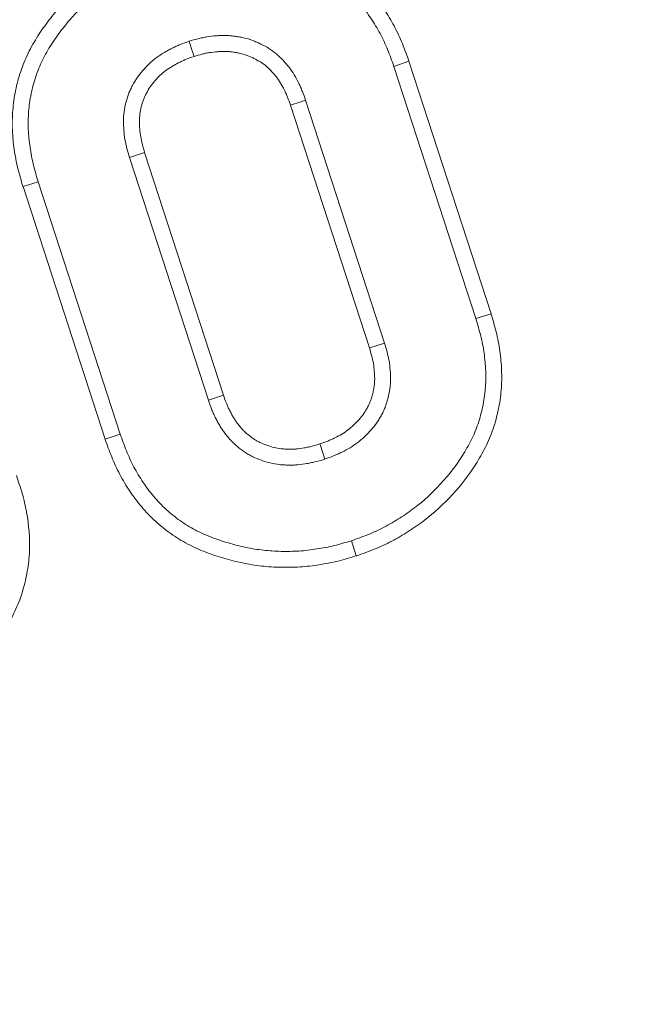
# Model space of a CAD drawing. Units: millimetres. Extents: x 0 to 53715, y 0 to 29700.
# Drawn here: x 5629 to 5714, y 25433 to 25568 of the extents above; entities that cross this region are included whole.
import ezdxf

# ---------------------------------------------------------------- set-up
doc = ezdxf.new("R2010")
doc.units = ezdxf.units.MM
for name, color, linetype, lineweight in [('EvoDimencion', 109, 'Continuous', 0), ('EvoVaks', 7, 'Continuous', 0), ('None', 7, 'Continuous', 18)]:
    doc.layers.add(name, color=color, linetype=linetype, lineweight=lineweight)
doc.styles.add('EVO_N', font='ARIALN.TTF')
doc.dimstyles.new('EvoArialN-mm', dxfattribs={"dimtxt": 180, "dimasz": 130, "dimexe": 100, "dimexo": 5, "dimgap": 50, "dimtad": 0, "dimtih": 1, "dimtoh": 1, "dimdec": 0, "dimzin": 3, "dimtxsty": 'EVO_N', "dimblk": 'VW_FILLEDARROW', "dimcen": 0, "dimclrd": 256, "dimclre": 256, "dimclrt": 256, "dimadec": 0, "dimazin": 0, "dimtfac": 1, "dimtdec": 0, "dimtofl": 0, "dimtmove": 0, "dimatfit": 3, "dimldrblk": 'VW_FILLEDARROW', "dimfxl": 1, "dimfrac": 2, "dimtolj": 1, "dimtzin": 3, "dimlwd": -1, "dimlwe": -1, "dimarcsym": 0})

# ---------------------------------------------------------------- blocks, each defined once
blk = doc.blocks.new('VW_FILLEDARROW')
at = {"linetype": 'ByBlock', "lineweight": 0}
blk.add_hatch(color=0, dxfattribs=at).paths.add_polyline_path([(-0.9999, 0.2679), (0, 0), (-0.9999, -0.2679)])
at = {"layer": 'None', "color": 0, "lineweight": 5}
blk.add_lwpolyline([(-0.9999, 0.2679), (0, 0), (-0.9999, -0.2679)], close=True, dxfattribs=at)
blk = doc.blocks.new('*D14')
at = {"layer": 'Defpoints', "color": 0}
for p in [(7403.01, 25874.03), (4839.67, 22386.88)]:
    blk.add_point(p, dxfattribs=at)
at = {"layer": 'EvoDimencion', "lineweight": 0}
for p, q in [((7557, 26083.52), (7480, 25978.77)), ((7687, 26083.52), (7557, 26083.52))]:
    blk.add_line(p, q, dxfattribs=at)
at = {"layer": 'EvoDimencion', "lineweight": 0, "xscale": 130, "yscale": 130, "zscale": 130, "rotation": 233.6810815823609}
blk.add_blockref('VW_FILLEDARROW', (7403.01, 25874.03), dxfattribs=at)
at = {"layer": 'EvoDimencion', "insert": (7980.17, 26083.52), "char_height": 180, "attachment_point": 5, "style": 'EVO_N'}
blk.add_mtext('\\A1;%%C628', dxfattribs=at)

msp = doc.modelspace()

# ---------------------------------------------------------------- linework, layer by layer
at = {"layer": 'EvoVaks'}
for p, q in [((5681.69, 25561.93), (5679.63, 25561.23)), ((5681.69, 25561.93), (5692.89, 25527.47)), ((5679.63, 25561.23), (5690.82, 25526.82)), ((5676.29, 25522.83), (5665.53, 25555.93)), ((5678.36, 25523.48), (5667.59, 25556.63)), ((5645.63, 25549.46), (5656.39, 25516.37)), ((5643.55, 25548.82), (5654.33, 25515.68)), ((5629.04, 25544.82), (5631.11, 25545.47)), ((5642.3, 25511.06), (5631.11, 25545.47)), ((5640.24, 25510.36), (5629.04, 25544.82)), ((5692.89, 25527.47), (5690.82, 25526.82)), ((5640.24, 25510.36), (5642.3, 25511.06)), ((5674.51, 25494.45), (5673.84, 25496.51))]:
    msp.add_line(p, q, dxfattribs=at)
at = {"layer": 'EvoVaks', "flags": 128}
for points in [[(5652.37, 25562.58), (5652.28, 25562.84), (5651.99, 25563.75), (5651.69, 25564.65)], [(5665.53, 25555.93), (5665.79, 25556.02), (5666.69, 25556.32), (5667.59, 25556.63)], [(5645.63, 25549.46), (5645.19, 25549.33), (5643.55, 25548.82)], [(5676.29, 25522.83), (5676.35, 25522.85), (5677.36, 25523.17), (5678.36, 25523.48)], [(5656.39, 25516.37), (5656.27, 25516.33), (5655.3, 25516), (5654.33, 25515.68)], [(5669.55, 25509.72), (5669.57, 25509.66), (5669.89, 25508.66), (5670.22, 25507.66)]]:
    msp.add_lwpolyline(points, dxfattribs=at)
at = {"layer": 'EvoVaks'}
for radius in [2163.96, 2161.94, 2117.74, 2112.86, 2080.47, 2073.63, 2072.57, 2065.73]:
    msp.add_circle((6121.34, 24130.45), radius, dxfattribs=at)
for radius, start, end in [(1748.76, 4.89685, 175.10315), (1741.92, 4.89685, 175.10315), (1740.87, 4.8653, 175.1347), (1734.03, 4.8653, 175.1347), (1708.76, 3.97009, 176.02991), (1701.88, 3.97009, 176.02991), (1695.49, 3.77246, 176.22754), (1688.44, 2.78557, 177.21443), (1676.04, 91.39331, 174.2986), (1669.56, 91.39331, 174.2986), (1664.08, 91.5881, 174.10782), (1657.61, 91.5881, 174.10782), (1632.96, 91.59943, 174.10503), (1626.49, 91.59943, 174.10503), (1621.01, 91.41263, 174.29581), (1614.53, 91.41263, 174.29581)]:
    msp.add_arc((6121.34, 24130.45), radius, start, end, dxfattribs=at)
for points, knots in [([(5647.38, 25577.91), (5647.4, 25577.91), (5647.41, 25577.92), (5647.43, 25577.92), (5648.2, 25578.15), (5649.02, 25578.4), (5650.73, 25578.83), (5651.6, 25579), (5654.2, 25579.38), (5655.95, 25579.49), (5658.59, 25579.42), (5659.45, 25579.35), (5661.19, 25579.15), (5662.07, 25579.02), (5663.36, 25578.74), (5663.79, 25578.64), (5664.63, 25578.42), (5665.04, 25578.3), (5666.29, 25577.94), (5667.12, 25577.65), (5668.77, 25577), (5669.57, 25576.63), (5670.76, 25576.01), (5671.15, 25575.79), (5671.93, 25575.32), (5672.32, 25575.07), (5673.06, 25574.54), (5673.42, 25574.27), (5674.12, 25573.7), (5674.46, 25573.42), (5675.12, 25572.82), (5675.45, 25572.5), (5676.09, 25571.85), (5676.4, 25571.51), (5676.99, 25570.81), (5677.27, 25570.46), (5677.8, 25569.74), (5678.05, 25569.38), (5678.79, 25568.28), (5679.25, 25567.52), (5679.87, 25566.35), (5680.07, 25565.95), (5680.45, 25565.15), (5680.63, 25564.74), (5681.12, 25563.52), (5681.41, 25562.72), (5681.68, 25561.96), (5681.68, 25561.95), (5681.68, 25561.94), (5681.69, 25561.93)], [-0.001191, -0.001191, -0.001191, -0.001191, 0, 0, 0, 0.0625, 0.0625, 0.125, 0.125, 0.25, 0.25, 0.3125, 0.3125, 0.375, 0.375, 0.40625, 0.40625, 0.4375, 0.4375, 0.5, 0.5, 0.5625, 0.5625, 0.59375, 0.59375, 0.625, 0.625, 0.65625, 0.65625, 0.6875, 0.6875, 0.71875, 0.71875, 0.75, 0.75, 0.78125, 0.78125, 0.8125, 0.8125, 0.875, 0.875, 0.90625, 0.90625, 0.9375, 0.9375, 1, 1, 1, 1.000729, 1.000729, 1.000729, 1.000729]), ([(5629.04, 25544.82), (5629.03, 25544.83), (5629.03, 25544.84), (5629.03, 25544.84), (5628.79, 25545.62), (5628.55, 25546.44), (5628.23, 25547.72), (5628.14, 25548.16), (5627.97, 25549.03), (5627.9, 25549.47), (5627.78, 25550.33), (5627.72, 25550.77), (5627.64, 25551.64), (5627.61, 25552.09), (5627.57, 25552.99), (5627.56, 25553.44), (5627.58, 25554.35), (5627.61, 25554.8), (5627.71, 25556.13), (5627.83, 25557.02), (5628.1, 25558.36), (5628.21, 25558.8), (5628.45, 25559.68), (5628.58, 25560.11), (5628.87, 25560.95), (5629.02, 25561.37), (5629.36, 25562.21), (5629.54, 25562.62), (5629.94, 25563.44), (5630.15, 25563.85), (5630.6, 25564.63), (5630.83, 25565.01), (5631.55, 25566.12), (5632.05, 25566.83), (5633.11, 25568.21), (5633.67, 25568.88), (5634.85, 25570.18), (5635.48, 25570.8), (5636.76, 25571.98), (5637.43, 25572.55), (5638.81, 25573.62), (5639.53, 25574.13), (5641.03, 25575.08), (5641.8, 25575.51), (5643.33, 25576.29), (5644.12, 25576.67), (5645.77, 25577.34), (5646.57, 25577.62), (5647.34, 25577.89), (5647.35, 25577.9), (5647.37, 25577.9), (5647.38, 25577.91)], [-0.000656, -0.000656, -0.000656, -0.000656, 0, 0, 0, 0.0625, 0.0625, 0.09375, 0.09375, 0.125, 0.125, 0.15625, 0.15625, 0.1875, 0.1875, 0.21875, 0.21875, 0.25, 0.25, 0.3125, 0.3125, 0.34375, 0.34375, 0.375, 0.375, 0.40625, 0.40625, 0.4375, 0.4375, 0.46875, 0.46875, 0.5, 0.5, 0.5625, 0.5625, 0.625, 0.625, 0.6875, 0.6875, 0.75, 0.75, 0.8125, 0.8125, 0.875, 0.875, 0.9375, 0.9375, 1, 1, 1, 1.001191, 1.001191, 1.001191, 1.001191]), ([(5648.06, 25575.84), (5648.83, 25576.07), (5649.61, 25576.31), (5651.19, 25576.7), (5651.98, 25576.86), (5654.39, 25577.22), (5656.02, 25577.32), (5658.46, 25577.25), (5659.27, 25577.19), (5660.88, 25577), (5661.68, 25576.87), (5662.88, 25576.62), (5663.27, 25576.53), (5664.06, 25576.32), (5664.45, 25576.21), (5665.62, 25575.87), (5666.39, 25575.61), (5667.9, 25575.01), (5668.64, 25574.67), (5669.72, 25574.1), (5670.07, 25573.9), (5670.76, 25573.48), (5671.1, 25573.26), (5671.77, 25572.79), (5672.09, 25572.55), (5672.72, 25572.04), (5673.03, 25571.77), (5673.64, 25571.23), (5673.93, 25570.95), (5674.5, 25570.37), (5674.77, 25570.07), (5675.3, 25569.45), (5675.55, 25569.13), (5676.03, 25568.48), (5676.27, 25568.14), (5676.94, 25567.13), (5677.36, 25566.43), (5677.94, 25565.36), (5678.12, 25565), (5678.46, 25564.26), (5678.63, 25563.89), (5679.09, 25562.76), (5679.36, 25561.99), (5679.63, 25561.23)], [0, 0, 0, 0, 0.0625, 0.0625, 0.125, 0.125, 0.25, 0.25, 0.3125, 0.3125, 0.375, 0.375, 0.40625, 0.40625, 0.4375, 0.4375, 0.5, 0.5, 0.5625, 0.5625, 0.59375, 0.59375, 0.625, 0.625, 0.65625, 0.65625, 0.6875, 0.6875, 0.71875, 0.71875, 0.75, 0.75, 0.78125, 0.78125, 0.8125, 0.8125, 0.875, 0.875, 0.90625, 0.90625, 0.9375, 0.9375, 1, 1, 1, 1]), ([(5631.11, 25545.47), (5630.88, 25546.25), (5630.64, 25547.02), (5630.35, 25548.21), (5630.27, 25548.6), (5630.11, 25549.4), (5630.05, 25549.8), (5629.93, 25550.61), (5629.88, 25551.01), (5629.8, 25551.82), (5629.77, 25552.23), (5629.74, 25553.04), (5629.74, 25553.44), (5629.75, 25554.26), (5629.77, 25554.66), (5629.87, 25555.88), (5629.98, 25556.68), (5630.22, 25557.88), (5630.32, 25558.27), (5630.53, 25559.06), (5630.65, 25559.45), (5630.91, 25560.22), (5631.05, 25560.6), (5631.36, 25561.35), (5631.52, 25561.72), (5631.88, 25562.45), (5632.07, 25562.81), (5632.47, 25563.52), (5632.68, 25563.87), (5633.34, 25564.89), (5633.81, 25565.55), (5634.8, 25566.84), (5635.32, 25567.47), (5636.41, 25568.67), (5636.99, 25569.24), (5638.19, 25570.34), (5638.81, 25570.87), (5640.09, 25571.86), (5640.75, 25572.33), (5642.13, 25573.2), (5642.84, 25573.6), (5644.28, 25574.34), (5645.02, 25574.69), (5646.52, 25575.3), (5647.29, 25575.57), (5648.06, 25575.84)], [0, 0, 0, 0, 0.0625, 0.0625, 0.09375, 0.09375, 0.125, 0.125, 0.15625, 0.15625, 0.1875, 0.1875, 0.21875, 0.21875, 0.25, 0.25, 0.3125, 0.3125, 0.34375, 0.34375, 0.375, 0.375, 0.40625, 0.40625, 0.4375, 0.4375, 0.46875, 0.46875, 0.5, 0.5, 0.5625, 0.5625, 0.625, 0.625, 0.6875, 0.6875, 0.75, 0.75, 0.8125, 0.8125, 0.875, 0.875, 0.9375, 0.9375, 1, 1, 1, 1]), ([(5667.59, 25556.63), (5667.45, 25557.02), (5667.31, 25557.42), (5667.08, 25558), (5667, 25558.2), (5666.83, 25558.58), (5666.74, 25558.77), (5666.46, 25559.33), (5666.26, 25559.7), (5665.83, 25560.42), (5665.59, 25560.77), (5665.08, 25561.44), (5664.81, 25561.75), (5664.37, 25562.21), (5664.22, 25562.36), (5663.92, 25562.65), (5663.76, 25562.79), (5663.28, 25563.19), (5662.95, 25563.44), (5662.24, 25563.89), (5661.87, 25564.09), (5661.3, 25564.37), (5661.11, 25564.46), (5660.73, 25564.62), (5660.53, 25564.7), (5659.94, 25564.92), (5659.54, 25565.03), (5658.92, 25565.17), (5658.72, 25565.22), (5658.31, 25565.29), (5658.1, 25565.32), (5657.68, 25565.38), (5657.47, 25565.4), (5657.06, 25565.44), (5656.85, 25565.45), (5656.43, 25565.46), (5656.22, 25565.45), (5655.8, 25565.43), (5655.59, 25565.42), (5654.96, 25565.37), (5654.55, 25565.32), (5653.92, 25565.22), (5653.72, 25565.18), (5653.31, 25565.1), (5653.1, 25565.05), (5652.49, 25564.9), (5652.09, 25564.77), (5651.69, 25564.65)], [0, 0, 0, 0, 0.0625, 0.0625, 0.09375, 0.09375, 0.125, 0.125, 0.1875, 0.1875, 0.25, 0.25, 0.3125, 0.3125, 0.34375, 0.34375, 0.375, 0.375, 0.4375, 0.4375, 0.5, 0.5, 0.53125, 0.53125, 0.5625, 0.5625, 0.625, 0.625, 0.65625, 0.65625, 0.6875, 0.6875, 0.71875, 0.71875, 0.75, 0.75, 0.78125, 0.78125, 0.8125, 0.8125, 0.875, 0.875, 0.90625, 0.90625, 0.9375, 0.9375, 1, 1, 1, 1]), ([(5651.69, 25564.65), (5651.29, 25564.51), (5650.9, 25564.38), (5650.31, 25564.14), (5650.12, 25564.06), (5649.74, 25563.88), (5649.55, 25563.79), (5649.18, 25563.6), (5648.99, 25563.5), (5648.62, 25563.3), (5648.44, 25563.2), (5647.9, 25562.87), (5647.55, 25562.64), (5646.88, 25562.15), (5646.55, 25561.88), (5645.94, 25561.3), (5645.66, 25560.99), (5645.11, 25560.35), (5644.85, 25560.02), (5644.38, 25559.33), (5644.16, 25558.97), (5643.86, 25558.42), (5643.77, 25558.23), (5643.6, 25557.85), (5643.51, 25557.65), (5643.29, 25557.07), (5643.17, 25556.66), (5642.86, 25555.44), (5642.75, 25554.61), (5642.74, 25553.35), (5642.76, 25552.93), (5642.82, 25552.09), (5642.88, 25551.67), (5643.09, 25550.43), (5643.32, 25549.62), (5643.55, 25548.82)], [0, 0, 0, 0, 0.0625, 0.0625, 0.09375, 0.09375, 0.125, 0.125, 0.15625, 0.15625, 0.1875, 0.1875, 0.25, 0.25, 0.3125, 0.3125, 0.375, 0.375, 0.4375, 0.4375, 0.5, 0.5, 0.53125, 0.53125, 0.5625, 0.5625, 0.625, 0.625, 0.75, 0.75, 0.8125, 0.8125, 0.875, 0.875, 1, 1, 1, 1]), ([(5665.53, 25555.93), (5665.39, 25556.31), (5665.26, 25556.68), (5665.06, 25557.18), (5665, 25557.35), (5664.85, 25557.67), (5664.77, 25557.84), (5664.54, 25558.32), (5664.37, 25558.64), (5664, 25559.24), (5663.81, 25559.52), (5663.41, 25560.05), (5663.19, 25560.3), (5662.83, 25560.68), (5662.7, 25560.81), (5662.45, 25561.04), (5662.33, 25561.16), (5661.95, 25561.48), (5661.69, 25561.66), (5661.15, 25562.01), (5660.86, 25562.17), (5660.38, 25562.4), (5660.22, 25562.48), (5659.9, 25562.61), (5659.75, 25562.68), (5659.29, 25562.84), (5658.97, 25562.93), (5658.48, 25563.05), (5658.31, 25563.08), (5657.96, 25563.14), (5657.77, 25563.17), (5657.41, 25563.22), (5657.24, 25563.24), (5656.91, 25563.27), (5656.76, 25563.28), (5656.45, 25563.28), (5656.28, 25563.28), (5655.93, 25563.26), (5655.75, 25563.25), (5655.19, 25563.2), (5654.82, 25563.16), (5654.29, 25563.08), (5654.12, 25563.05), (5653.77, 25562.98), (5653.61, 25562.94), (5653.11, 25562.81), (5652.75, 25562.7), (5652.37, 25562.58)], [0.0013266, 0.0013266, 0.0013266, 0.0013266, 0.0625, 0.0625, 0.09375, 0.09375, 0.125, 0.125, 0.1875, 0.1875, 0.25, 0.25, 0.3125, 0.3125, 0.34375, 0.34375, 0.375, 0.375, 0.4375, 0.4375, 0.5, 0.5, 0.53125, 0.53125, 0.5625, 0.5625, 0.625, 0.625, 0.65625, 0.65625, 0.6875, 0.6875, 0.71875, 0.71875, 0.75, 0.75, 0.78125, 0.78125, 0.8125, 0.8125, 0.875, 0.875, 0.90625, 0.90625, 0.9375, 0.9375, 0.9982574, 0.9982574, 0.9982574, 0.9982574]), ([(5652.37, 25562.58), (5651.98, 25562.45), (5651.63, 25562.33), (5651.15, 25562.14), (5651, 25562.07), (5650.68, 25561.92), (5650.51, 25561.84), (5650.18, 25561.68), (5650.02, 25561.59), (5649.69, 25561.41), (5649.53, 25561.32), (5649.07, 25561.04), (5648.77, 25560.85), (5648.24, 25560.45), (5647.99, 25560.24), (5647.5, 25559.78), (5647.27, 25559.53), (5646.8, 25558.99), (5646.59, 25558.71), (5646.22, 25558.18), (5646.04, 25557.89), (5645.8, 25557.43), (5645.73, 25557.28), (5645.59, 25556.98), (5645.53, 25556.83), (5645.36, 25556.39), (5645.26, 25556.06), (5645.01, 25555.06), (5644.92, 25554.43), (5644.91, 25553.4), (5644.93, 25553.04), (5644.99, 25552.32), (5645.03, 25551.98), (5645.21, 25550.94), (5645.4, 25550.26), (5645.63, 25549.46)], [0.0017419, 0.0017419, 0.0017419, 0.0017419, 0.0625, 0.0625, 0.09375, 0.09375, 0.125, 0.125, 0.15625, 0.15625, 0.1875, 0.1875, 0.25, 0.25, 0.3125, 0.3125, 0.375, 0.375, 0.4375, 0.4375, 0.5, 0.5, 0.53125, 0.53125, 0.5625, 0.5625, 0.625, 0.625, 0.75, 0.75, 0.8125, 0.8125, 0.875, 0.875, 0.9984085, 0.9984085, 0.9984085, 0.9984085]), ([(5690.82, 25526.82), (5691.05, 25526.04), (5691.28, 25525.27), (5691.58, 25524.09), (5691.66, 25523.69), (5691.82, 25522.89), (5691.88, 25522.49), (5692.05, 25521.29), (5692.13, 25520.48), (5692.19, 25518.86), (5692.17, 25518.04), (5692.04, 25516.43), (5691.92, 25515.62), (5691.67, 25514.43), (5691.58, 25514.04), (5691.37, 25513.25), (5691.25, 25512.86), (5690.99, 25512.1), (5690.85, 25511.72), (5690.53, 25510.97), (5690.36, 25510.6), (5689.82, 25509.51), (5689.41, 25508.81), (5688.11, 25506.75), (5687.11, 25505.47), (5684.92, 25503.07), (5683.72, 25501.97), (5681.79, 25500.49), (5681.12, 25500.03), (5679.75, 25499.16), (5679.05, 25498.75), (5677.61, 25498), (5676.87, 25497.66), (5675.37, 25497.05), (5674.61, 25496.78), (5673.84, 25496.51)], [0, 0, 0, 0, 0.0625, 0.0625, 0.09375, 0.09375, 0.125, 0.125, 0.1875, 0.1875, 0.25, 0.25, 0.3125, 0.3125, 0.34375, 0.34375, 0.375, 0.375, 0.40625, 0.40625, 0.4375, 0.4375, 0.5, 0.5, 0.625, 0.625, 0.75, 0.75, 0.8125, 0.8125, 0.875, 0.875, 0.9375, 0.9375, 1, 1, 1, 1]), ([(5692.89, 25527.47), (5692.9, 25527.46), (5692.9, 25527.45), (5692.9, 25527.44), (5693.13, 25526.66), (5693.38, 25525.85), (5693.69, 25524.57), (5693.79, 25524.14), (5693.96, 25523.27), (5694.03, 25522.83), (5694.22, 25521.52), (5694.3, 25520.64), (5694.36, 25518.86), (5694.35, 25517.96), (5694.2, 25516.16), (5694.07, 25515.26), (5693.79, 25513.95), (5693.69, 25513.52), (5693.46, 25512.65), (5693.33, 25512.21), (5693.03, 25511.35), (5692.87, 25510.91), (5692.51, 25510.08), (5692.32, 25509.67), (5691.72, 25508.47), (5691.28, 25507.7), (5689.87, 25505.47), (5688.8, 25504.09), (5686.44, 25501.52), (5685.14, 25500.32), (5683.05, 25498.73), (5682.33, 25498.23), (5680.87, 25497.3), (5680.12, 25496.86), (5678.55, 25496.04), (5677.75, 25495.67), (5676.12, 25495.01), (5675.33, 25494.73), (5674.56, 25494.46), (5674.55, 25494.46), (5674.53, 25494.45), (5674.51, 25494.45)], [-0.000675, -0.000675, -0.000675, -0.000675, 0, 0, 0, 0.0625, 0.0625, 0.09375, 0.09375, 0.125, 0.125, 0.1875, 0.1875, 0.25, 0.25, 0.3125, 0.3125, 0.34375, 0.34375, 0.375, 0.375, 0.40625, 0.40625, 0.4375, 0.4375, 0.5, 0.5, 0.625, 0.625, 0.75, 0.75, 0.8125, 0.8125, 0.875, 0.875, 0.9375, 0.9375, 1, 1, 1, 1.001297, 1.001297, 1.001297, 1.001297]), ([(5669.55, 25509.72), (5669.92, 25509.86), (5670.28, 25509.98), (5670.77, 25510.18), (5670.93, 25510.25), (5671.26, 25510.39), (5671.43, 25510.47), (5671.92, 25510.72), (5672.24, 25510.89), (5672.83, 25511.24), (5673.11, 25511.43), (5673.65, 25511.85), (5673.91, 25512.07), (5674.43, 25512.56), (5674.68, 25512.81), (5675.14, 25513.33), (5675.34, 25513.59), (5675.61, 25513.98), (5675.69, 25514.11), (5675.87, 25514.41), (5675.96, 25514.57), (5676.13, 25514.89), (5676.21, 25515.05), (5676.35, 25515.34), (5676.4, 25515.47), (5676.51, 25515.75), (5676.56, 25515.9), (5676.66, 25516.22), (5676.7, 25516.39), (5676.83, 25516.91), (5676.9, 25517.25), (5676.96, 25517.75), (5676.98, 25517.91), (5677.01, 25518.23), (5677.01, 25518.39), (5677.02, 25518.72), (5677.01, 25518.89), (5677, 25519.25), (5676.98, 25519.44), (5676.94, 25519.98), (5676.9, 25520.33), (5676.72, 25521.37), (5676.53, 25522.03), (5676.29, 25522.83)], [0.0025805, 0.0025805, 0.0025805, 0.0025805, 0.0625, 0.0625, 0.09375, 0.09375, 0.125, 0.125, 0.1875, 0.1875, 0.25, 0.25, 0.3125, 0.3125, 0.375, 0.375, 0.4375, 0.4375, 0.46875, 0.46875, 0.5, 0.5, 0.53125, 0.53125, 0.5625, 0.5625, 0.59375, 0.59375, 0.625, 0.625, 0.6875, 0.6875, 0.71875, 0.71875, 0.75, 0.75, 0.78125, 0.78125, 0.8125, 0.8125, 0.875, 0.875, 0.9989549, 0.9989549, 0.9989549, 0.9989549]), ([(5670.22, 25507.66), (5670.62, 25507.8), (5671.01, 25507.94), (5671.6, 25508.17), (5671.79, 25508.25), (5672.17, 25508.42), (5672.36, 25508.51), (5672.93, 25508.79), (5673.3, 25508.99), (5674.02, 25509.42), (5674.37, 25509.66), (5675.03, 25510.17), (5675.35, 25510.44), (5675.96, 25511.02), (5676.26, 25511.32), (5676.81, 25511.95), (5677.08, 25512.28), (5677.43, 25512.79), (5677.54, 25512.97), (5677.76, 25513.33), (5677.86, 25513.52), (5678.06, 25513.89), (5678.16, 25514.07), (5678.34, 25514.45), (5678.42, 25514.65), (5678.57, 25515.04), (5678.63, 25515.24), (5678.75, 25515.64), (5678.8, 25515.84), (5678.95, 25516.46), (5679.04, 25516.87), (5679.12, 25517.49), (5679.15, 25517.7), (5679.18, 25518.12), (5679.19, 25518.33), (5679.19, 25518.75), (5679.18, 25518.96), (5679.17, 25519.38), (5679.15, 25519.59), (5679.1, 25520.22), (5679.05, 25520.63), (5678.84, 25521.87), (5678.6, 25522.68), (5678.36, 25523.48)], [0, 0, 0, 0, 0.0625, 0.0625, 0.09375, 0.09375, 0.125, 0.125, 0.1875, 0.1875, 0.25, 0.25, 0.3125, 0.3125, 0.375, 0.375, 0.4375, 0.4375, 0.46875, 0.46875, 0.5, 0.5, 0.53125, 0.53125, 0.5625, 0.5625, 0.59375, 0.59375, 0.625, 0.625, 0.6875, 0.6875, 0.71875, 0.71875, 0.75, 0.75, 0.78125, 0.78125, 0.8125, 0.8125, 0.875, 0.875, 1, 1, 1, 1]), ([(5654.33, 25515.68), (5654.46, 25515.28), (5654.6, 25514.88), (5654.83, 25514.3), (5654.91, 25514.1), (5655.09, 25513.72), (5655.18, 25513.53), (5655.37, 25513.16), (5655.46, 25512.97), (5655.66, 25512.6), (5655.77, 25512.42), (5655.98, 25512.05), (5656.09, 25511.88), (5656.33, 25511.53), (5656.45, 25511.36), (5656.7, 25511.02), (5656.83, 25510.86), (5657.1, 25510.53), (5657.24, 25510.37), (5657.52, 25510.06), (5657.67, 25509.91), (5657.98, 25509.63), (5658.14, 25509.49), (5658.46, 25509.22), (5658.62, 25509.09), (5658.96, 25508.83), (5659.13, 25508.71), (5659.48, 25508.47), (5659.66, 25508.36), (5660.02, 25508.16), (5660.21, 25508.06), (5660.78, 25507.79), (5661.17, 25507.63), (5661.96, 25507.35), (5662.36, 25507.22), (5663.18, 25507.02), (5663.59, 25506.95), (5664.22, 25506.88), (5664.43, 25506.87), (5664.85, 25506.84), (5665.06, 25506.84), (5665.48, 25506.83), (5665.69, 25506.83), (5666.11, 25506.84), (5666.32, 25506.86), (5666.95, 25506.91), (5667.36, 25506.97), (5667.99, 25507.08), (5668.19, 25507.12), (5668.6, 25507.21), (5668.81, 25507.26), (5669.42, 25507.41), (5669.82, 25507.54), (5670.22, 25507.66)], [0, 0, 0, 0, 0.0625, 0.0625, 0.09375, 0.09375, 0.125, 0.125, 0.15625, 0.15625, 0.1875, 0.1875, 0.21875, 0.21875, 0.25, 0.25, 0.28125, 0.28125, 0.3125, 0.3125, 0.34375, 0.34375, 0.375, 0.375, 0.40625, 0.40625, 0.4375, 0.4375, 0.46875, 0.46875, 0.5, 0.5, 0.5625, 0.5625, 0.625, 0.625, 0.6875, 0.6875, 0.71875, 0.71875, 0.75, 0.75, 0.78125, 0.78125, 0.8125, 0.8125, 0.875, 0.875, 0.90625, 0.90625, 0.9375, 0.9375, 1, 1, 1, 1]), ([(5656.39, 25516.37), (5656.52, 25515.97), (5656.65, 25515.61), (5656.84, 25515.13), (5656.9, 25514.98), (5657.05, 25514.66), (5657.13, 25514.49), (5657.3, 25514.15), (5657.39, 25513.97), (5657.57, 25513.64), (5657.66, 25513.49), (5657.83, 25513.19), (5657.91, 25513.06), (5658.1, 25512.78), (5658.2, 25512.64), (5658.42, 25512.36), (5658.54, 25512.21), (5658.76, 25511.93), (5658.87, 25511.81), (5659.09, 25511.57), (5659.19, 25511.47), (5659.42, 25511.25), (5659.55, 25511.14), (5659.83, 25510.91), (5659.98, 25510.79), (5660.25, 25510.58), (5660.39, 25510.48), (5660.64, 25510.31), (5660.77, 25510.23), (5661.04, 25510.08), (5661.18, 25510), (5661.63, 25509.79), (5661.96, 25509.66), (5662.65, 25509.41), (5662.97, 25509.3), (5663.59, 25509.15), (5663.91, 25509.1), (5664.4, 25509.05), (5664.58, 25509.03), (5664.93, 25509.02), (5665.12, 25509.01), (5665.48, 25509), (5665.66, 25509.01), (5666.01, 25509.02), (5666.17, 25509.02), (5666.68, 25509.07), (5667.04, 25509.12), (5667.58, 25509.21), (5667.76, 25509.25), (5668.11, 25509.32), (5668.29, 25509.37), (5668.8, 25509.5), (5669.16, 25509.61), (5669.55, 25509.72)], [0.0007972, 0.0007972, 0.0007972, 0.0007972, 0.0625, 0.0625, 0.09375, 0.09375, 0.125, 0.125, 0.15625, 0.15625, 0.1875, 0.1875, 0.21875, 0.21875, 0.25, 0.25, 0.28125, 0.28125, 0.3125, 0.3125, 0.34375, 0.34375, 0.375, 0.375, 0.40625, 0.40625, 0.4375, 0.4375, 0.46875, 0.46875, 0.5, 0.5, 0.5625, 0.5625, 0.625, 0.625, 0.6875, 0.6875, 0.71875, 0.71875, 0.75, 0.75, 0.78125, 0.78125, 0.8125, 0.8125, 0.875, 0.875, 0.90625, 0.90625, 0.9375, 0.9375, 0.997423, 0.997423, 0.997423, 0.997423]), ([(5674.51, 25494.45), (5674.5, 25494.44), (5674.48, 25494.44), (5674.47, 25494.43), (5673.69, 25494.2), (5672.88, 25493.96), (5671.16, 25493.53), (5670.3, 25493.37), (5668.59, 25493.1), (5667.72, 25493), (5665.95, 25492.88), (5665.07, 25492.88), (5663.35, 25492.91), (5662.47, 25492.96), (5660.71, 25493.16), (5659.84, 25493.3), (5658.12, 25493.66), (5657.28, 25493.88), (5655.63, 25494.36), (5654.8, 25494.63), (5653.16, 25495.27), (5652.33, 25495.63), (5650.72, 25496.49), (5649.95, 25496.96), (5648.48, 25498), (5647.77, 25498.57), (5646.43, 25499.79), (5645.81, 25500.45), (5644.65, 25501.81), (5644.11, 25502.53), (5643.12, 25504), (5642.66, 25504.77), (5641.83, 25506.34), (5641.46, 25507.15), (5640.81, 25508.77), (5640.53, 25509.56), (5640.25, 25510.33), (5640.25, 25510.34), (5640.25, 25510.35), (5640.24, 25510.36)], [-0.001296, -0.001296, -0.001296, -0.001296, 0, 0, 0, 0.0625, 0.0625, 0.125, 0.125, 0.1875, 0.1875, 0.25, 0.25, 0.3125, 0.3125, 0.375, 0.375, 0.4375, 0.4375, 0.5, 0.5, 0.5625, 0.5625, 0.625, 0.625, 0.6875, 0.6875, 0.75, 0.75, 0.8125, 0.8125, 0.875, 0.875, 0.9375, 0.9375, 1, 1, 1, 1.00078, 1.00078, 1.00078, 1.00078]), ([(5673.84, 25496.51), (5673.06, 25496.28), (5672.29, 25496.05), (5670.71, 25495.66), (5669.91, 25495.51), (5668.31, 25495.26), (5667.5, 25495.16), (5665.88, 25495.06), (5665.07, 25495.05), (5663.45, 25495.08), (5662.64, 25495.13), (5661.02, 25495.31), (5660.22, 25495.44), (5658.63, 25495.77), (5657.85, 25495.98), (5656.29, 25496.43), (5655.52, 25496.69), (5654, 25497.27), (5653.26, 25497.6), (5651.82, 25498.36), (5651.13, 25498.79), (5649.8, 25499.72), (5649.17, 25500.23), (5647.97, 25501.33), (5647.41, 25501.92), (5646.36, 25503.16), (5645.87, 25503.81), (5644.97, 25505.15), (5644.55, 25505.85), (5643.79, 25507.29), (5643.45, 25508.03), (5642.85, 25509.53), (5642.57, 25510.29), (5642.3, 25511.06)], [0, 0, 0, 0, 0.0625, 0.0625, 0.125, 0.125, 0.1875, 0.1875, 0.25, 0.25, 0.3125, 0.3125, 0.375, 0.375, 0.4375, 0.4375, 0.5, 0.5, 0.5625, 0.5625, 0.625, 0.625, 0.6875, 0.6875, 0.75, 0.75, 0.8125, 0.8125, 0.875, 0.875, 0.9375, 0.9375, 1, 1, 1, 1]), ([(5628.13, 25505.42), (5628.13, 25505.41), (5628.14, 25505.41), (5628.14, 25505.4), (5628.4, 25504.63), (5628.67, 25503.83), (5629.04, 25502.56), (5629.15, 25502.13), (5629.35, 25501.27), (5629.44, 25500.83), (5629.84, 25498.66), (5629.99, 25496.89), (5629.9, 25494.63), (5629.86, 25494.17), (5629.77, 25493.27), (5629.7, 25492.82), (5629.55, 25491.94), (5629.47, 25491.51), (5629.26, 25490.63), (5629.15, 25490.19), (5628.89, 25489.32), (5628.74, 25488.88), (5628.42, 25488.04), (5628.25, 25487.62), (5627.7, 25486.4), (5627.3, 25485.61), (5626.4, 25484.08), (5625.91, 25483.34), (5624.9, 25481.93), (5624.38, 25481.24), (5622.69, 25479.24), (5621.44, 25478), (5618.75, 25475.76), (5617.3, 25474.76), (5615.02, 25473.46), (5614.23, 25473.06), (5612.62, 25472.34), (5611.84, 25472.03), (5611.08, 25471.74), (5611.07, 25471.73), (5611.05, 25471.72), (5611.04, 25471.72)], [-0.00067, -0.00067, -0.00067, -0.00067, 0, 0, 0, 0.0625, 0.0625, 0.09375, 0.09375, 0.125, 0.125, 0.25, 0.25, 0.28125, 0.28125, 0.3125, 0.3125, 0.34375, 0.34375, 0.375, 0.375, 0.40625, 0.40625, 0.4375, 0.4375, 0.5, 0.5, 0.5625, 0.5625, 0.625, 0.625, 0.75, 0.75, 0.875, 0.875, 0.9375, 0.9375, 1, 1, 1, 1.001144, 1.001144, 1.001144, 1.001144])]:
    msp.add_open_spline(points, degree=3, knots=knots, dxfattribs=at)

# ---------------------------------------------------------------- dimensions: what is measured, and where the dimension line sits
at = {"layer": 'EvoDimencion'}
dim = msp.add_diameter_dim_2p(p1=(4839.67, 22386.88), p2=(7403.01, 25874.03), text='%%C628', dimstyle='EvoArialN-mm', override={"dimtxsty": 'EVO_N', "dimblk": 'VW_FILLEDARROW', "dimlwd": 0, "dimlwe": 0}, dxfattribs=at)
dim.commit()
dim.dimension.update_dxf_attribs({"geometry": '*D14', "text_midpoint": (7490.3, 25992.78), "dimtype": 163})

doc.saveas('drawing.dxf')
